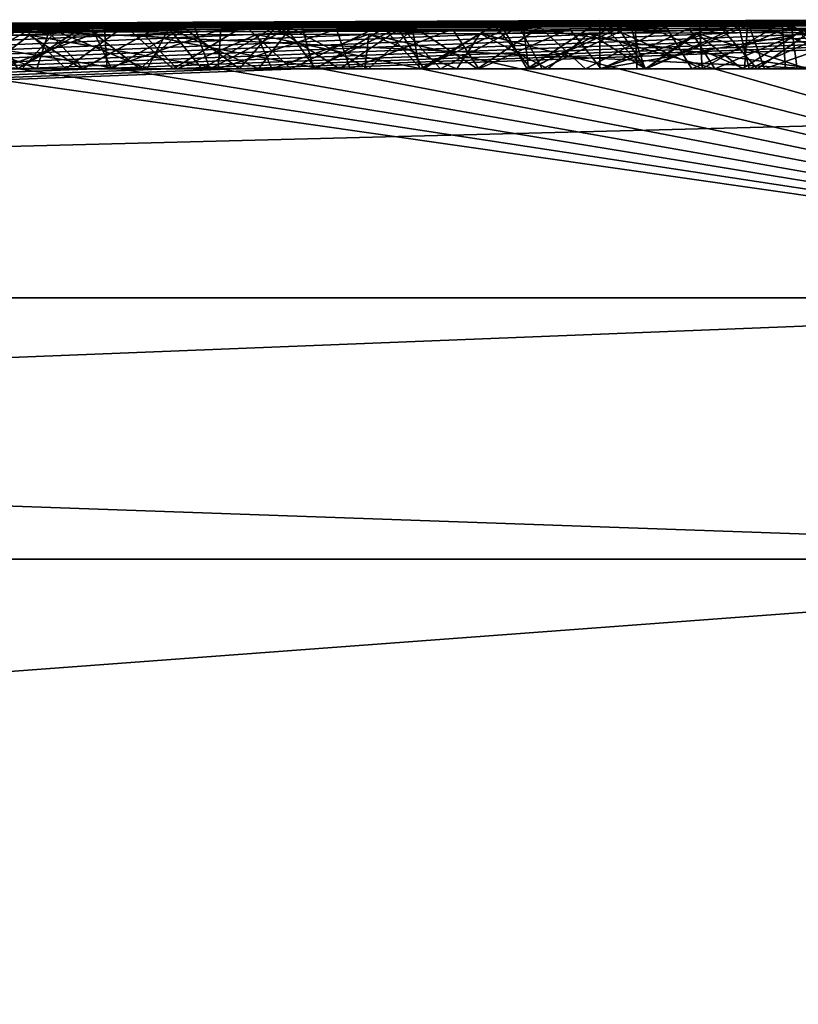
# Model space of a CAD drawing. Units: millimetres. Extents: x -324 to 284, y 0 to 209.
# Drawn here: x 240 to 242, y 67 to 69 of the extents above; entities that cross this region are included whole.
import ezdxf

# ---------------------------------------------------------------- set-up
doc = ezdxf.new("R2010")
doc.units = ezdxf.units.MM
doc.header["$LTSCALE"] = 65.185185
for name, color, linetype in [('137', 7, 'CONTINUOUS'), ('26', 7, 'CONTINUOUS'), ('28', 7, 'CONTINUOUS'), ('29', 7, 'CONTINUOUS'), ('31', 7, 'CONTINUOUS'), ('33', 7, 'CONTINUOUS'), ('34', 7, 'CONTINUOUS'), ('35', 7, 'CONTINUOUS'), ('4', 7, 'CONTINUOUS'), ('7', 7, 'CONTINUOUS')]:
    doc.layers.add(name, color=color, linetype=linetype)

msp = doc.modelspace()

# ---------------------------------------------------------------- linework, layer by layer
at = {"layer": '137', "color": 252, "linetype": 'Continuous', "true_color": 0x8c8c8c}
for points in [[(240.3208, 68.513, 4.6209), (240.386, 68.513, 3.9993), (239.2786, 68.513, 3.4048), (240.3208, 68.513, 4.6209)], [(240.4117, 68.513, -3.1286), (240.2204, 68.513, -3.0418), (240.2942, 68.513, -2.1348), (240.4117, 68.513, -3.1286)], [(240.2764, 68.513, 1.032), (240.4923, 68.513, 1.1222), (240.3785, 68.513, 0.4124), (240.2764, 68.513, 1.032)], [(240.4117, 68.513, -3.1286), (240.2942, 68.513, -2.1348), (240.4619, 68.513, -2.2954), (240.4117, 68.513, -3.1286)], [(240.3208, 68.513, 4.6209), (240.4898, 68.513, 4.6537), (240.386, 68.513, 3.9993), (240.3208, 68.513, 4.6209)], [(240.3784, 68.513, 3.191), (240.3458, 68.513, 3.5023), (240.5343, 68.513, 3.5786), (240.3784, 68.513, 3.191)], [(240.5921, 68.513, 3.236), (240.3784, 68.513, 3.191), (240.5343, 68.513, 3.5786), (240.5921, 68.513, 3.236)], [(240.4923, 68.513, 1.1222), (240.5416, 68.513, 0.5328), (240.3785, 68.513, 0.4124), (240.4923, 68.513, 1.1222)], [(240.4898, 68.513, 4.6537), (240.6568, 68.513, 4.6791), (240.386, 68.513, 3.9993), (240.4898, 68.513, 4.6537)], [(240.6568, 68.513, 4.6791), (240.8217, 68.513, 4.6979), (240.386, 68.513, 3.9993), (240.6568, 68.513, 4.6791)], [(240.8217, 68.513, 4.6979), (240.9843, 68.513, 4.7096), (240.386, 68.513, 3.9993), (240.8217, 68.513, 4.6979)], [(240.9843, 68.513, 4.7096), (241.1449, 68.513, 4.7146), (240.386, 68.513, 3.9993), (240.9843, 68.513, 4.7096)], [(241.1449, 68.513, 4.7146), (241.3041, 68.513, 4.7135), (240.386, 68.513, 3.9993), (241.1449, 68.513, 4.7146)], [(241.3041, 68.513, 4.7135), (241.4748, 68.513, 4.7053), (240.386, 68.513, 3.9993), (241.3041, 68.513, 4.7135)], [(241.4748, 68.513, 4.7053), (241.6436, 68.513, 4.6899), (240.386, 68.513, 3.9993), (241.4748, 68.513, 4.7053)], [(241.6436, 68.513, 4.6899), (241.771, 68.513, 4.2493), (240.386, 68.513, 3.9993), (241.6436, 68.513, 4.6899)], [(240.6043, 68.513, -3.1999), (240.4117, 68.513, -3.1286), (240.4619, 68.513, -2.2954), (240.6043, 68.513, -3.1999)], [(240.6043, 68.513, -3.1999), (240.4619, 68.513, -2.2954), (240.6496, 68.513, -2.4413), (240.6043, 68.513, -3.1999)], [(240.4923, 68.513, 1.1222), (240.6994, 68.513, 1.2046), (240.5416, 68.513, 0.5328), (240.4923, 68.513, 1.1222)], [(240.5921, 68.513, 3.236), (240.5343, 68.513, 3.5786), (240.7282, 68.513, 3.6413), (240.5921, 68.513, 3.236)], [(240.6994, 68.513, 1.2046), (240.7136, 68.513, 0.6401), (240.5416, 68.513, 0.5328), (240.6994, 68.513, 1.2046)], [(240.7653, 68.513, 3.2593), (240.5921, 68.513, 3.236), (240.7282, 68.513, 3.6413), (240.7653, 68.513, 3.2593)], [(240.7986, 68.513, -3.2555), (240.6043, 68.513, -3.1999), (240.6496, 68.513, -2.4413), (240.7986, 68.513, -3.2555)], [(240.7986, 68.513, -3.2555), (240.6496, 68.513, -2.4413), (240.8554, 68.513, -2.5667), (240.7986, 68.513, -3.2555)], [(240.6994, 68.513, 1.2046), (240.8981, 68.513, 1.2792), (240.7136, 68.513, 0.6401), (240.6994, 68.513, 1.2046)], [(240.8981, 68.513, 1.2792), (240.8944, 68.513, 0.7364), (240.7136, 68.513, 0.6401), (240.8981, 68.513, 1.2792)], [(240.7653, 68.513, 3.2593), (240.7282, 68.513, 3.6413), (240.9589, 68.513, 3.7003), (240.7653, 68.513, 3.2593)], [(240.9402, 68.513, 3.2715), (240.7653, 68.513, 3.2593), (240.9589, 68.513, 3.7003), (240.9402, 68.513, 3.2715)], [(240.991, 68.513, -3.2951), (240.7986, 68.513, -3.2555), (240.8554, 68.513, -2.5667), (240.991, 68.513, -3.2951)], [(240.991, 68.513, -3.2951), (240.8554, 68.513, -2.5667), (241.082, 68.513, -2.6763), (240.991, 68.513, -3.2951)], [(240.8981, 68.513, 1.2792), (241.0801, 68.513, 0.8262), (240.8944, 68.513, 0.7364), (240.8981, 68.513, 1.2792)], [(240.8981, 68.513, 1.2792), (241.0873, 68.513, 1.3481), (241.0801, 68.513, 0.8262), (240.8981, 68.513, 1.2792)], [(241.1164, 68.513, 3.2735), (240.9402, 68.513, 3.2715), (240.9589, 68.513, 3.7003), (241.1164, 68.513, 3.2735)], [(241.1164, 68.513, 3.2735), (240.9589, 68.513, 3.7003), (241.1832, 68.513, 3.741), (241.1164, 68.513, 3.2735)], [(241.1814, 68.513, -3.3183), (240.991, 68.513, -3.2951), (241.082, 68.513, -2.6763), (241.1814, 68.513, -3.3183)], [(241.0873, 68.513, 1.3481), (241.2678, 68.513, 1.4115), (241.0801, 68.513, 0.8262), (241.0873, 68.513, 1.3481)], [(241.2678, 68.513, 1.4115), (241.2704, 68.513, 0.9114), (241.0801, 68.513, 0.8262), (241.2678, 68.513, 1.4115)], [(241.1814, 68.513, -3.3183), (241.082, 68.513, -2.6763), (241.2751, 68.513, -2.7486), (241.1814, 68.513, -3.3183)], [(241.2941, 68.513, 3.2653), (241.1164, 68.513, 3.2735), (241.1832, 68.513, 3.741), (241.2941, 68.513, 3.2653)], [(241.3697, 68.513, -3.3277), (241.1814, 68.513, -3.3183), (241.2751, 68.513, -2.7486), (241.3697, 68.513, -3.3277)], [(241.2941, 68.513, 3.2653), (241.1832, 68.513, 3.741), (241.3969, 68.513, 3.767), (241.2941, 68.513, 3.2653)], [(241.2678, 68.513, 1.4115), (241.4743, 68.513, 1.4834), (241.2704, 68.513, 0.9114), (241.2678, 68.513, 1.4115)], [(241.4743, 68.513, 1.4834), (241.4596, 68.513, 0.9905), (241.2704, 68.513, 0.9114), (241.4743, 68.513, 1.4834)], [(241.3697, 68.513, -3.3277), (241.2751, 68.513, -2.7486), (241.475, 68.513, -2.8024), (241.3697, 68.513, -3.3277)], [(241.4738, 68.513, 3.2465), (241.2941, 68.513, 3.2653), (241.3969, 68.513, 3.767), (241.4738, 68.513, 3.2465)], [(241.5557, 68.513, -3.3235), (241.3697, 68.513, -3.3277), (241.475, 68.513, -2.8024), (241.5557, 68.513, -3.3235)], [(241.5736, 68.513, -2.117), (241.395, 68.513, -1.9186), (241.883, 68.513, 0.74), (241.5736, 68.513, -2.117)], [(241.395, 68.513, -1.9186), (241.395, 68.513, 0.5814), (241.883, 68.513, 0.74), (241.395, 68.513, -1.9186)], [(241.4738, 68.513, 3.2465), (241.3969, 68.513, 3.767), (241.5956, 68.513, 3.7798), (241.4738, 68.513, 3.2465)], [(241.4743, 68.513, 1.4834), (241.6477, 68.513, 1.0633), (241.4596, 68.513, 0.9905), (241.4743, 68.513, 1.4834)], [(241.6556, 68.513, 3.217), (241.4738, 68.513, 3.2465), (241.5956, 68.513, 3.7798), (241.6556, 68.513, 3.217)], [(241.4743, 68.513, 1.4834), (241.6699, 68.513, 1.5514), (241.6477, 68.513, 1.0633), (241.4743, 68.513, 1.4834)], [(241.5557, 68.513, -3.3235), (241.475, 68.513, -2.8024), (241.6824, 68.513, -2.8375), (241.5557, 68.513, -3.3235)], [(241.7397, 68.513, -3.3074), (241.5557, 68.513, -3.3235), (241.6824, 68.513, -2.8375), (241.7397, 68.513, -3.3074)], [(241.7191, 68.513, -2.1735), (241.5736, 68.513, -2.117), (241.883, 68.513, 0.74), (241.7191, 68.513, -2.1735)], [(241.6556, 68.513, 3.217), (241.5956, 68.513, 3.7798), (241.7813, 68.513, 3.7825), (241.6556, 68.513, 3.217)], [(241.6436, 68.513, 4.6899), (241.8111, 68.513, 4.6686), (241.771, 68.513, 4.2493), (241.6436, 68.513, 4.6899)], [(241.6699, 68.513, 1.5514), (241.8565, 68.513, 1.6177), (241.6477, 68.513, 1.0633), (241.6699, 68.513, 1.5514)], [(241.8565, 68.513, 1.6177), (241.87, 68.513, 1.1438), (241.6477, 68.513, 1.0633), (241.8565, 68.513, 1.6177)], [(241.8411, 68.513, 3.177), (241.6556, 68.513, 3.217), (241.7813, 68.513, 3.7825), (241.8411, 68.513, 3.177)], [(241.7397, 68.513, -3.3074), (241.6824, 68.513, -2.8375), (241.8992, 68.513, -2.8564), (241.7397, 68.513, -3.3074)], [(241.883, 68.513, -2.21), (241.7191, 68.513, -2.1735), (241.883, 68.513, 0.74), (241.883, 68.513, -2.21)], [(241.922, 68.513, -3.281), (241.7397, 68.513, -3.3074), (241.8992, 68.513, -2.8564), (241.922, 68.513, -3.281)]]:
    msp.add_3dface(points, dxfattribs=at)
at = {"layer": '26', "color": 7, "linetype": 'Continuous'}
for points in [[(240.1992, 68.5711, 4.5927), (240.3988, 68.5717, 4.6367), (240.3208, 68.513, 4.6209), (240.1992, 68.5711, 4.5927)], [(240.3208, 68.513, 4.6209), (240.3988, 68.5717, 4.6367), (240.4898, 68.513, 4.6537), (240.3208, 68.513, 4.6209)], [(240.3988, 68.5717, 4.6367), (240.5989, 68.5724, 4.6712), (240.4898, 68.513, 4.6537), (240.3988, 68.5717, 4.6367)], [(240.4898, 68.513, 4.6537), (240.5989, 68.5724, 4.6712), (240.6568, 68.513, 4.6791), (240.4898, 68.513, 4.6537)], [(240.5989, 68.5724, 4.6712), (240.7959, 68.5731, 4.6953), (240.6568, 68.513, 4.6791), (240.5989, 68.5724, 4.6712)], [(240.6568, 68.513, 4.6791), (240.7959, 68.5731, 4.6953), (240.8217, 68.513, 4.6979), (240.6568, 68.513, 4.6791)], [(240.7959, 68.5731, 4.6953), (240.9914, 68.5738, 4.7092), (240.8217, 68.513, 4.6979), (240.7959, 68.5731, 4.6953)], [(240.8217, 68.513, 4.6979), (240.9914, 68.5738, 4.7092), (240.9843, 68.513, 4.7096), (240.8217, 68.513, 4.6979)], [(240.9843, 68.513, 4.7096), (240.9914, 68.5738, 4.7092), (241.1449, 68.513, 4.7146), (240.9843, 68.513, 4.7096)], [(240.9914, 68.5738, 4.7092), (241.1855, 68.5745, 4.7137), (241.1449, 68.513, 4.7146), (240.9914, 68.5738, 4.7092)], [(241.1449, 68.513, 4.7146), (241.1855, 68.5745, 4.7137), (241.3041, 68.513, 4.7135), (241.1449, 68.513, 4.7146)], [(241.1855, 68.5745, 4.7137), (241.3763, 68.5752, 4.7095), (241.3041, 68.513, 4.7135), (241.1855, 68.5745, 4.7137)], [(241.3041, 68.513, 4.7135), (241.3763, 68.5752, 4.7095), (241.4748, 68.513, 4.7053), (241.3041, 68.513, 4.7135)], [(241.3763, 68.5752, 4.7095), (241.5624, 68.5759, 4.6978), (241.4748, 68.513, 4.7053), (241.3763, 68.5752, 4.7095)], [(241.4748, 68.513, 4.7053), (241.5624, 68.5759, 4.6978), (241.6436, 68.513, 4.6899), (241.4748, 68.513, 4.7053)], [(241.5624, 68.5759, 4.6978), (241.7432, 68.5765, 4.6789), (241.6436, 68.513, 4.6899), (241.5624, 68.5759, 4.6978)], [(241.6436, 68.513, 4.6899), (241.7432, 68.5765, 4.6789), (241.8111, 68.513, 4.6686), (241.6436, 68.513, 4.6899)]]:
    msp.add_3dface(points, dxfattribs=at)
at = {"layer": '28', "color": 7, "linetype": 'Continuous'}
for points in [[(240.386, 68.513, 3.9993), (239.7249, 68.5756, 3.7013), (239.2786, 68.513, 3.4048), (240.386, 68.513, 3.9993)], [(240.4426, 68.5773, 4.019), (239.7249, 68.5756, 3.7013), (240.386, 68.513, 3.9993), (240.4426, 68.5773, 4.019)], [(241.771, 68.513, 4.2493), (240.4426, 68.5773, 4.019), (240.386, 68.513, 3.9993), (241.771, 68.513, 4.2493)], [(241.3024, 68.5794, 4.2121), (240.4426, 68.5773, 4.019), (241.771, 68.513, 4.2493), (241.3024, 68.5794, 4.2121)], [(242.1971, 68.5813, 4.2473), (241.3024, 68.5794, 4.2121), (241.771, 68.513, 4.2493), (242.1971, 68.5813, 4.2473)]]:
    msp.add_3dface(points, dxfattribs=at)
at = {"layer": '29', "color": 7, "linetype": 'Continuous'}
for points in [[(240.2548, 68.5914, 1.0221), (240.4176, 68.5921, 1.0917), (240.2764, 68.513, 1.032), (240.2548, 68.5914, 1.0221)], [(240.2764, 68.513, 1.032), (240.4176, 68.5921, 1.0917), (240.4923, 68.513, 1.1222), (240.2764, 68.513, 1.032)], [(240.4176, 68.5921, 1.0917), (240.6353, 68.593, 1.1793), (240.4923, 68.513, 1.1222), (240.4176, 68.5921, 1.0917)], [(240.4923, 68.513, 1.1222), (240.6353, 68.593, 1.1793), (240.6994, 68.513, 1.2046), (240.4923, 68.513, 1.1222)], [(240.6353, 68.593, 1.1793), (240.8408, 68.5938, 1.258), (240.6994, 68.513, 1.2046), (240.6353, 68.593, 1.1793)], [(240.6994, 68.513, 1.2046), (240.8408, 68.5938, 1.258), (240.8981, 68.513, 1.2792), (240.6994, 68.513, 1.2046)], [(241.0486, 68.5855, 3.2739), (240.8277, 68.5846, 3.2647), (240.9402, 68.513, 3.2715), (241.0486, 68.5855, 3.2739)], [(240.8408, 68.5938, 1.258), (241.0353, 68.5944, 1.3293), (240.8981, 68.513, 1.2792), (240.8408, 68.5938, 1.258)], [(240.8981, 68.513, 1.2792), (241.0353, 68.5944, 1.3293), (241.0873, 68.513, 1.3481), (240.8981, 68.513, 1.2792)], [(241.1164, 68.513, 3.2735), (241.0486, 68.5855, 3.2739), (240.9402, 68.513, 3.2715), (241.1164, 68.513, 3.2735)], [(241.0353, 68.5944, 1.3293), (241.2191, 68.5949, 1.3946), (241.0873, 68.513, 1.3481), (241.0353, 68.5944, 1.3293)], [(241.2538, 68.5863, 3.268), (241.0486, 68.5855, 3.2739), (241.1164, 68.513, 3.2735), (241.2538, 68.5863, 3.268)], [(241.2899, 68.586, -3.3258), (241.0712, 68.5854, -3.3057), (241.1814, 68.513, -3.3183), (241.2899, 68.586, -3.3258)], [(241.0873, 68.513, 1.3481), (241.2191, 68.5949, 1.3946), (241.2678, 68.513, 1.4115), (241.0873, 68.513, 1.3481)], [(241.2941, 68.513, 3.2653), (241.2538, 68.5863, 3.268), (241.1164, 68.513, 3.2735), (241.2941, 68.513, 3.2653)], [(241.3697, 68.513, -3.3277), (241.2899, 68.586, -3.3258), (241.1814, 68.513, -3.3183), (241.3697, 68.513, -3.3277)], [(241.2191, 68.5949, 1.3946), (241.393, 68.5953, 1.4551), (241.2678, 68.513, 1.4115), (241.2191, 68.5949, 1.3946)], [(241.4481, 68.587, 3.2499), (241.2538, 68.5863, 3.268), (241.2941, 68.513, 3.2653), (241.4481, 68.587, 3.2499)], [(241.2678, 68.513, 1.4115), (241.393, 68.5953, 1.4551), (241.4743, 68.513, 1.4834), (241.2678, 68.513, 1.4115)], [(241.5107, 68.5867, -3.326), (241.2899, 68.586, -3.3258), (241.3697, 68.513, -3.3277), (241.5107, 68.5867, -3.326)], [(241.4738, 68.513, 3.2465), (241.4481, 68.587, 3.2499), (241.2941, 68.513, 3.2653), (241.4738, 68.513, 3.2465)], [(241.5557, 68.513, -3.3235), (241.5107, 68.5867, -3.326), (241.3697, 68.513, -3.3277), (241.5557, 68.513, -3.3235)], [(241.393, 68.5953, 1.4551), (241.5971, 68.5957, 1.5259), (241.4743, 68.513, 1.4834), (241.393, 68.5953, 1.4551)], [(241.6374, 68.5878, 3.2203), (241.4481, 68.587, 3.2499), (241.4738, 68.513, 3.2465), (241.6374, 68.5878, 3.2203)], [(241.6556, 68.513, 3.217), (241.6374, 68.5878, 3.2203), (241.4738, 68.513, 3.2465), (241.6556, 68.513, 3.217)], [(241.4743, 68.513, 1.4834), (241.5971, 68.5957, 1.5259), (241.6699, 68.513, 1.5514), (241.4743, 68.513, 1.4834)], [(241.7293, 68.5874, -3.3083), (241.5107, 68.5867, -3.326), (241.5557, 68.513, -3.3235), (241.7293, 68.5874, -3.3083)], [(241.7397, 68.513, -3.3074), (241.7293, 68.5874, -3.3083), (241.5557, 68.513, -3.3235), (241.7397, 68.513, -3.3074)], [(241.5971, 68.5957, 1.5259), (241.788, 68.596, 1.5935), (241.6699, 68.513, 1.5514), (241.5971, 68.5957, 1.5259)], [(241.8268, 68.5885, 3.1798), (241.6374, 68.5878, 3.2203), (241.6556, 68.513, 3.217), (241.8268, 68.5885, 3.1798)], [(241.8411, 68.513, 3.177), (241.8268, 68.5885, 3.1798), (241.6556, 68.513, 3.217), (241.8411, 68.513, 3.177)], [(241.6699, 68.513, 1.5514), (241.788, 68.596, 1.5935), (241.8565, 68.513, 1.6177), (241.6699, 68.513, 1.5514)], [(241.9411, 68.5881, -3.2774), (241.7293, 68.5874, -3.3083), (241.922, 68.513, -3.281), (241.9411, 68.5881, -3.2774)], [(241.922, 68.513, -3.281), (241.7293, 68.5874, -3.3083), (241.7397, 68.513, -3.3074), (241.922, 68.513, -3.281)], [(240.4117, 68.513, -3.1286), (240.2324, 68.5831, -3.0483), (240.2204, 68.513, -3.0418), (240.4117, 68.513, -3.1286)], [(240.434, 68.5836, -3.1383), (240.2324, 68.5831, -3.0483), (240.4117, 68.513, -3.1286), (240.434, 68.5836, -3.1383)], [(240.5007, 68.5834, 3.219), (240.323, 68.5828, 3.1759), (240.3784, 68.513, 3.191), (240.5007, 68.5834, 3.219)], [(240.5921, 68.513, 3.236), (240.5007, 68.5834, 3.219), (240.3784, 68.513, 3.191), (240.5921, 68.513, 3.236)], [(240.6043, 68.513, -3.1999), (240.434, 68.5836, -3.1383), (240.4117, 68.513, -3.1286), (240.6043, 68.513, -3.1999)], [(240.642, 68.5841, -3.2116), (240.434, 68.5836, -3.1383), (240.6043, 68.513, -3.1999), (240.642, 68.5841, -3.2116)], [(240.6686, 68.584, 3.2479), (240.5007, 68.5834, 3.219), (240.5921, 68.513, 3.236), (240.6686, 68.584, 3.2479)], [(240.7653, 68.513, 3.2593), (240.6686, 68.584, 3.2479), (240.5921, 68.513, 3.236), (240.7653, 68.513, 3.2593)], [(240.7986, 68.513, -3.2555), (240.642, 68.5841, -3.2116), (240.6043, 68.513, -3.1999), (240.7986, 68.513, -3.2555)], [(240.8548, 68.5847, -3.2675), (240.642, 68.5841, -3.2116), (240.7986, 68.513, -3.2555), (240.8548, 68.5847, -3.2675)], [(240.8277, 68.5846, 3.2647), (240.6686, 68.584, 3.2479), (240.7653, 68.513, 3.2593), (240.8277, 68.5846, 3.2647)], [(240.9402, 68.513, 3.2715), (240.8277, 68.5846, 3.2647), (240.7653, 68.513, 3.2593), (240.9402, 68.513, 3.2715)], [(240.991, 68.513, -3.2951), (240.8548, 68.5847, -3.2675), (240.7986, 68.513, -3.2555), (240.991, 68.513, -3.2951)], [(241.0712, 68.5854, -3.3057), (240.8548, 68.5847, -3.2675), (240.991, 68.513, -3.2951), (241.0712, 68.5854, -3.3057)], [(241.1814, 68.513, -3.3183), (241.0712, 68.5854, -3.3057), (240.991, 68.513, -3.2951), (241.1814, 68.513, -3.3183)]]:
    msp.add_3dface(points, dxfattribs=at)
at = {"layer": '31', "color": 7, "linetype": 'Continuous'}
for points in [[(240.2312, 68.5881, -2.0662), (240.3845, 68.5882, -2.2259), (240.2942, 68.513, -2.1348), (240.2312, 68.5881, -2.0662)], [(240.2942, 68.513, -2.1348), (240.3845, 68.5882, -2.2259), (240.4619, 68.513, -2.2954), (240.2942, 68.513, -2.1348)], [(240.5034, 68.5935, 0.5066), (240.3349, 68.5928, 0.3747), (240.3785, 68.513, 0.4124), (240.5034, 68.5935, 0.5066)], [(240.5416, 68.513, 0.5328), (240.5034, 68.5935, 0.5066), (240.3785, 68.513, 0.4124), (240.5416, 68.513, 0.5328)], [(240.3845, 68.5882, -2.2259), (240.5654, 68.5884, -2.3795), (240.4619, 68.513, -2.2954), (240.3845, 68.5882, -2.2259)], [(240.4619, 68.513, -2.2954), (240.5654, 68.5884, -2.3795), (240.6496, 68.513, -2.4413), (240.4619, 68.513, -2.2954)], [(240.6841, 68.5943, 0.6222), (240.5034, 68.5935, 0.5066), (240.5416, 68.513, 0.5328), (240.6841, 68.5943, 0.6222)], [(240.7136, 68.513, 0.6401), (240.6841, 68.5943, 0.6222), (240.5416, 68.513, 0.5328), (240.7136, 68.513, 0.6401)], [(240.5654, 68.5884, -2.3795), (240.775, 68.5887, -2.5214), (240.6496, 68.513, -2.4413), (240.5654, 68.5884, -2.3795)], [(240.6496, 68.513, -2.4413), (240.775, 68.5887, -2.5214), (240.8554, 68.513, -2.5667), (240.6496, 68.513, -2.4413)], [(240.8725, 68.595, 0.7252), (240.6841, 68.5943, 0.6222), (240.7136, 68.513, 0.6401), (240.8725, 68.595, 0.7252)], [(240.8944, 68.513, 0.7364), (240.8725, 68.595, 0.7252), (240.7136, 68.513, 0.6401), (240.8944, 68.513, 0.7364)], [(240.775, 68.5887, -2.5214), (241.0129, 68.5891, -2.6465), (240.8554, 68.513, -2.5667), (240.775, 68.5887, -2.5214)], [(240.8554, 68.513, -2.5667), (241.0129, 68.5891, -2.6465), (241.082, 68.513, -2.6763), (240.8554, 68.513, -2.5667)], [(241.0653, 68.5956, 0.8192), (240.8725, 68.595, 0.7252), (240.8944, 68.513, 0.7364), (241.0653, 68.5956, 0.8192)], [(241.0801, 68.513, 0.8262), (241.0653, 68.5956, 0.8192), (240.8944, 68.513, 0.7364), (241.0801, 68.513, 0.8262)], [(241.0129, 68.5891, -2.6465), (241.2107, 68.5894, -2.7261), (241.082, 68.513, -2.6763), (241.0129, 68.5891, -2.6465)], [(241.2604, 68.5962, 0.9071), (241.0653, 68.5956, 0.8192), (241.0801, 68.513, 0.8262), (241.2604, 68.5962, 0.9071)], [(241.2704, 68.513, 0.9114), (241.2604, 68.5962, 0.9071), (241.0801, 68.513, 0.8262), (241.2704, 68.513, 0.9114)], [(241.082, 68.513, -2.6763), (241.2107, 68.5894, -2.7261), (241.2751, 68.513, -2.7486), (241.082, 68.513, -2.6763)], [(241.2107, 68.5894, -2.7261), (241.4232, 68.5897, -2.7902), (241.2751, 68.513, -2.7486), (241.2107, 68.5894, -2.7261)], [(241.4568, 68.5966, 0.9892), (241.2604, 68.5962, 0.9071), (241.2704, 68.513, 0.9114), (241.4568, 68.5966, 0.9892)], [(241.4596, 68.513, 0.9905), (241.4568, 68.5966, 0.9892), (241.2704, 68.513, 0.9114), (241.4596, 68.513, 0.9905)], [(241.2751, 68.513, -2.7486), (241.4232, 68.5897, -2.7902), (241.475, 68.513, -2.8024), (241.2751, 68.513, -2.7486)], [(241.4232, 68.5897, -2.7902), (241.6551, 68.5902, -2.8356), (241.475, 68.513, -2.8024), (241.4232, 68.5897, -2.7902)], [(241.6536, 68.5971, 1.0658), (241.4568, 68.5966, 0.9892), (241.6477, 68.513, 1.0633), (241.6536, 68.5971, 1.0658)], [(241.6477, 68.513, 1.0633), (241.4568, 68.5966, 0.9892), (241.4596, 68.513, 0.9905), (241.6477, 68.513, 1.0633)], [(241.475, 68.513, -2.8024), (241.6551, 68.5902, -2.8356), (241.6824, 68.513, -2.8375), (241.475, 68.513, -2.8024)], [(241.87, 68.513, 1.1438), (241.6536, 68.5971, 1.0658), (241.6477, 68.513, 1.0633), (241.87, 68.513, 1.1438)], [(241.8503, 68.5974, 1.1369), (241.6536, 68.5971, 1.0658), (241.87, 68.513, 1.1438), (241.8503, 68.5974, 1.1369)], [(241.6551, 68.5902, -2.8356), (241.9044, 68.5906, -2.8579), (241.6824, 68.513, -2.8375), (241.6551, 68.5902, -2.8356)], [(241.6824, 68.513, -2.8375), (241.9044, 68.5906, -2.8579), (241.8992, 68.513, -2.8564), (241.6824, 68.513, -2.8375)], [(240.3229, 68.5806, 3.493), (240.5297, 68.5811, 3.5768), (240.3458, 68.513, 3.5023), (240.3229, 68.5806, 3.493)], [(240.3458, 68.513, 3.5023), (240.5297, 68.5811, 3.5768), (240.5343, 68.513, 3.5786), (240.3458, 68.513, 3.5023)], [(240.5297, 68.5811, 3.5768), (240.7329, 68.5816, 3.6433), (240.5343, 68.513, 3.5786), (240.5297, 68.5811, 3.5768)], [(240.5343, 68.513, 3.5786), (240.7329, 68.5816, 3.6433), (240.7282, 68.513, 3.6413), (240.5343, 68.513, 3.5786)], [(240.7329, 68.5816, 3.6433), (240.9346, 68.5821, 3.6948), (240.7282, 68.513, 3.6413), (240.7329, 68.5816, 3.6433)], [(240.7282, 68.513, 3.6413), (240.9346, 68.5821, 3.6948), (240.9589, 68.513, 3.7003), (240.7282, 68.513, 3.6413)], [(240.9346, 68.5821, 3.6948), (241.1372, 68.5826, 3.734), (240.9589, 68.513, 3.7003), (240.9346, 68.5821, 3.6948)], [(240.9589, 68.513, 3.7003), (241.1372, 68.5826, 3.734), (241.1832, 68.513, 3.741), (240.9589, 68.513, 3.7003)], [(241.1372, 68.5826, 3.734), (241.3419, 68.5831, 3.7614), (241.1832, 68.513, 3.741), (241.1372, 68.5826, 3.734)], [(241.1832, 68.513, 3.741), (241.3419, 68.5831, 3.7614), (241.3969, 68.513, 3.767), (241.1832, 68.513, 3.741)], [(241.3419, 68.5831, 3.7614), (241.551, 68.5836, 3.7779), (241.3969, 68.513, 3.767), (241.3419, 68.5831, 3.7614)], [(241.3969, 68.513, 3.767), (241.551, 68.5836, 3.7779), (241.5956, 68.513, 3.7798), (241.3969, 68.513, 3.767)], [(241.551, 68.5836, 3.7779), (241.7624, 68.5842, 3.7825), (241.5956, 68.513, 3.7798), (241.551, 68.5836, 3.7779)], [(241.5956, 68.513, 3.7798), (241.7624, 68.5842, 3.7825), (241.7813, 68.513, 3.7825), (241.5956, 68.513, 3.7798)]]:
    msp.add_3dface(points, dxfattribs=at)
at = {"layer": '33', "color": 7, "linetype": 'Continuous'}
for points in [[(241.5686, 68.5935, -2.1147), (241.395, 68.5937, -1.9186), (241.5736, 68.513, -2.117), (241.5686, 68.5935, -2.1147)], [(241.5736, 68.513, -2.117), (241.395, 68.5937, -1.9186), (241.395, 68.513, -1.9186), (241.5736, 68.513, -2.117)], [(241.713, 68.5936, -2.1716), (241.5686, 68.5935, -2.1147), (241.5736, 68.513, -2.117), (241.713, 68.5936, -2.1716)], [(241.7191, 68.513, -2.1735), (241.713, 68.5936, -2.1716), (241.5736, 68.513, -2.117), (241.7191, 68.513, -2.1735)], [(241.883, 68.5939, -2.21), (241.713, 68.5936, -2.1716), (241.883, 68.513, -2.21), (241.883, 68.5939, -2.21)], [(241.883, 68.513, -2.21), (241.713, 68.5936, -2.1716), (241.7191, 68.513, -2.1735), (241.883, 68.513, -2.21)]]:
    msp.add_3dface(points, dxfattribs=at)
at = {"layer": '34', "color": 7, "linetype": 'Continuous'}
for points in [[(241.395, 68.5971, -0.5963), (241.395, 68.5974, -0.0068), (241.395, 68.513, -1.9186), (241.395, 68.5971, -0.5963)], [(241.395, 68.5974, -0.0068), (241.395, 68.5971, 0.5814), (241.395, 68.513, -1.9186), (241.395, 68.5974, -0.0068)], [(241.395, 68.5937, -1.9186), (241.395, 68.5971, -0.5963), (241.395, 68.513, -1.9186), (241.395, 68.5937, -1.9186)], [(241.395, 68.513, -1.9186), (241.395, 68.5971, 0.5814), (241.395, 68.513, 0.5814), (241.395, 68.513, -1.9186)]]:
    msp.add_3dface(points, dxfattribs=at)
at = {"layer": '35', "color": 7, "linetype": 'Continuous'}
for points in [[(241.6494, 68.5977, 0.6641), (241.883, 68.5982, 0.74), (241.395, 68.513, 0.5814), (241.6494, 68.5977, 0.6641)], [(241.395, 68.513, 0.5814), (241.883, 68.5982, 0.74), (241.883, 68.513, 0.74), (241.395, 68.513, 0.5814)], [(241.395, 68.5971, 0.5814), (241.6494, 68.5977, 0.6641), (241.395, 68.513, 0.5814), (241.395, 68.5971, 0.5814)]]:
    msp.add_3dface(points, dxfattribs=at)
at = {"layer": '4', "color": 7, "linetype": 'Continuous'}
for points in [[(243, 68.4446, -12.4648), (230.0308, 68.113, -17.8506), (243, 68.5918, -2.8604), (243, 68.4446, -12.4648)], [(243, 68.5918, -2.8604), (230.0308, 68.113, -17.8506), (242.8554, 68.5913, -2.9519), (243, 68.5918, -2.8604)], [(242.8554, 68.5913, -2.9519), (230.0308, 68.113, -17.8506), (242.698, 68.5907, -3.0364), (242.8554, 68.5913, -2.9519)], [(242.698, 68.5907, -3.0364), (230.0308, 68.113, -17.8506), (242.5278, 68.5901, -3.1125), (242.698, 68.5907, -3.0364)], [(242.5278, 68.5901, -3.1125), (230.0308, 68.113, -17.8506), (242.3437, 68.5895, -3.1792), (242.5278, 68.5901, -3.1125)], [(242.3437, 68.5895, -3.1792), (230.0308, 68.113, -17.8506), (242.1466, 68.5888, -3.2346), (242.3437, 68.5895, -3.1792)], [(242.1466, 68.5888, -3.2346), (230.0308, 68.113, -17.8506), (241.9411, 68.5881, -3.2774), (242.1466, 68.5888, -3.2346)], [(241.9411, 68.5881, -3.2774), (230.0308, 68.113, -17.8506), (241.7293, 68.5874, -3.3083), (241.9411, 68.5881, -3.2774)], [(241.7293, 68.5874, -3.3083), (230.0308, 68.113, -17.8506), (241.5107, 68.5867, -3.326), (241.7293, 68.5874, -3.3083)], [(241.5107, 68.5867, -3.326), (230.0308, 68.113, -17.8506), (241.2899, 68.586, -3.3258), (241.5107, 68.5867, -3.326)], [(241.2899, 68.586, -3.3258), (230.0308, 68.113, -17.8506), (241.0712, 68.5854, -3.3057), (241.2899, 68.586, -3.3258)], [(240.6353, 68.593, 1.1793), (240.4176, 68.5921, 1.0917), (238.2112, 68.5727, 2.0992), (240.6353, 68.593, 1.1793)], [(238.7467, 68.5735, 2.907), (240.6353, 68.593, 1.1793), (238.2112, 68.5727, 2.0992), (238.7467, 68.5735, 2.907)], [(240.4176, 68.5921, 1.0917), (240.2548, 68.5914, 1.0221), (238.2112, 68.5727, 2.0992), (240.4176, 68.5921, 1.0917)], [(241.2191, 68.5949, 1.3946), (241.0353, 68.5944, 1.3293), (238.7467, 68.5735, 2.907), (241.2191, 68.5949, 1.3946)], [(239.6437, 68.58, 2.955), (241.2191, 68.5949, 1.3946), (238.7467, 68.5735, 2.907), (239.6437, 68.58, 2.955)], [(241.0353, 68.5944, 1.3293), (240.8408, 68.5938, 1.258), (238.7467, 68.5735, 2.907), (241.0353, 68.5944, 1.3293)], [(240.8408, 68.5938, 1.258), (240.6353, 68.593, 1.1793), (238.7467, 68.5735, 2.907), (240.8408, 68.5938, 1.258)], [(239.6989, 68.5806, 2.9219), (241.2191, 68.5949, 1.3946), (239.6437, 68.58, 2.955), (239.6989, 68.5806, 2.9219)], [(241.393, 68.5953, 1.4551), (241.2191, 68.5949, 1.3946), (239.6989, 68.5806, 2.9219), (241.393, 68.5953, 1.4551)], [(239.774, 68.581, 2.9405), (241.393, 68.5953, 1.4551), (239.6989, 68.5806, 2.9219), (239.774, 68.581, 2.9405)], [(239.7541, 68.5889, -0.7878), (239.7816, 68.5893, -0.5517), (241.395, 68.5971, -0.5963), (239.7541, 68.5889, -0.7878)], [(239.7585, 68.5885, -0.9806), (239.7541, 68.5889, -0.7878), (241.395, 68.5971, -0.5963), (239.7585, 68.5885, -0.9806)], [(239.786, 68.5883, -1.1718), (239.7585, 68.5885, -0.9806), (241.395, 68.5971, -0.5963), (239.786, 68.5883, -1.1718)], [(239.9574, 68.5815, 3.0376), (241.393, 68.5953, 1.4551), (239.774, 68.581, 2.9405), (239.9574, 68.5815, 3.0376)], [(239.7816, 68.5893, -0.5517), (239.8444, 68.5899, -0.3319), (241.395, 68.5971, -0.5963), (239.7816, 68.5893, -0.5517)], [(239.8347, 68.5881, -1.3622), (239.786, 68.5883, -1.1718), (241.395, 68.5971, -0.5963), (239.8347, 68.5881, -1.3622)], [(241.395, 68.5937, -1.9186), (239.8347, 68.5881, -1.3622), (241.395, 68.5971, -0.5963), (241.395, 68.5937, -1.9186)], [(239.9062, 68.588, -1.5527), (239.8347, 68.5881, -1.3622), (241.395, 68.5937, -1.9186), (239.9062, 68.588, -1.5527)], [(239.8444, 68.5899, -0.3319), (239.9351, 68.5906, -0.1297), (241.395, 68.5971, -0.5963), (239.8444, 68.5899, -0.3319)], [(240.0018, 68.588, -1.7433), (239.9062, 68.588, -1.5527), (241.395, 68.5937, -1.9186), (240.0018, 68.588, -1.7433)], [(239.9351, 68.5906, -0.1297), (240.0485, 68.5913, 0.0552), (241.395, 68.5974, -0.0068), (239.9351, 68.5906, -0.1297)], [(241.395, 68.5971, -0.5963), (239.9351, 68.5906, -0.1297), (241.395, 68.5974, -0.0068), (241.395, 68.5971, -0.5963)], [(241.5971, 68.5957, 1.5259), (241.393, 68.5953, 1.4551), (239.9574, 68.5815, 3.0376), (241.5971, 68.5957, 1.5259)], [(240.1405, 68.5821, 3.116), (241.5971, 68.5957, 1.5259), (239.9574, 68.5815, 3.0376), (240.1405, 68.5821, 3.116)], [(240.1051, 68.588, -1.9047), (240.0018, 68.588, -1.7433), (241.395, 68.5937, -1.9186), (240.1051, 68.588, -1.9047)], [(240.0485, 68.5913, 0.0552), (240.1823, 68.592, 0.2234), (241.395, 68.5974, -0.0068), (240.0485, 68.5913, 0.0552)], [(240.2312, 68.5881, -2.0662), (240.1051, 68.588, -1.9047), (241.395, 68.5937, -1.9186), (240.2312, 68.5881, -2.0662)], [(240.323, 68.5828, 3.1759), (241.5971, 68.5957, 1.5259), (240.1405, 68.5821, 3.116), (240.323, 68.5828, 3.1759)], [(240.1823, 68.592, 0.2234), (240.3349, 68.5928, 0.3747), (241.395, 68.5974, -0.0068), (240.1823, 68.592, 0.2234)], [(240.3845, 68.5882, -2.2259), (240.2312, 68.5881, -2.0662), (241.395, 68.5937, -1.9186), (240.3845, 68.5882, -2.2259)], [(240.5007, 68.5834, 3.219), (241.5971, 68.5957, 1.5259), (240.323, 68.5828, 3.1759), (240.5007, 68.5834, 3.219)], [(240.3349, 68.5928, 0.3747), (240.5034, 68.5935, 0.5066), (241.395, 68.5974, -0.0068), (240.3349, 68.5928, 0.3747)], [(240.5654, 68.5884, -2.3795), (240.3845, 68.5882, -2.2259), (241.395, 68.5937, -1.9186), (240.5654, 68.5884, -2.3795)], [(241.788, 68.596, 1.5935), (241.5971, 68.5957, 1.5259), (240.5007, 68.5834, 3.219), (241.788, 68.596, 1.5935)], [(240.6686, 68.584, 3.2479), (241.788, 68.596, 1.5935), (240.5007, 68.5834, 3.219), (240.6686, 68.584, 3.2479)], [(240.5034, 68.5935, 0.5066), (240.6841, 68.5943, 0.6222), (241.395, 68.5974, -0.0068), (240.5034, 68.5935, 0.5066)], [(240.775, 68.5887, -2.5214), (240.5654, 68.5884, -2.3795), (241.395, 68.5937, -1.9186), (240.775, 68.5887, -2.5214)], [(240.8277, 68.5846, 3.2647), (241.788, 68.596, 1.5935), (240.6686, 68.584, 3.2479), (240.8277, 68.5846, 3.2647)], [(240.6841, 68.5943, 0.6222), (240.8725, 68.595, 0.7252), (241.395, 68.5974, -0.0068), (240.6841, 68.5943, 0.6222)], [(241.0129, 68.5891, -2.6465), (240.775, 68.5887, -2.5214), (241.395, 68.5937, -1.9186), (241.0129, 68.5891, -2.6465)], [(241.9664, 68.5962, 1.659), (241.788, 68.596, 1.5935), (240.8277, 68.5846, 3.2647), (241.9664, 68.5962, 1.659)], [(241.0486, 68.5855, 3.2739), (241.9664, 68.5962, 1.659), (240.8277, 68.5846, 3.2647), (241.0486, 68.5855, 3.2739)], [(241.395, 68.5974, -0.0068), (240.8725, 68.595, 0.7252), (241.395, 68.5971, 0.5814), (241.395, 68.5974, -0.0068)], [(240.8725, 68.595, 0.7252), (241.0653, 68.5956, 0.8192), (241.395, 68.5971, 0.5814), (240.8725, 68.595, 0.7252)], [(241.0129, 68.5891, -2.6465), (241.395, 68.5937, -1.9186), (241.5686, 68.5935, -2.1147), (241.0129, 68.5891, -2.6465)], [(241.2107, 68.5894, -2.7261), (241.0129, 68.5891, -2.6465), (241.5686, 68.5935, -2.1147), (241.2107, 68.5894, -2.7261)], [(241.2538, 68.5863, 3.268), (241.9664, 68.5962, 1.659), (241.0486, 68.5855, 3.2739), (241.2538, 68.5863, 3.268)], [(241.0653, 68.5956, 0.8192), (241.2604, 68.5962, 0.9071), (241.6494, 68.5977, 0.6641), (241.0653, 68.5956, 0.8192)], [(241.395, 68.5971, 0.5814), (241.0653, 68.5956, 0.8192), (241.6494, 68.5977, 0.6641), (241.395, 68.5971, 0.5814)], [(241.4232, 68.5897, -2.7902), (241.2107, 68.5894, -2.7261), (241.713, 68.5936, -2.1716), (241.4232, 68.5897, -2.7902)], [(241.713, 68.5936, -2.1716), (241.2107, 68.5894, -2.7261), (241.5686, 68.5935, -2.1147), (241.713, 68.5936, -2.1716)], [(242.13, 68.5963, 1.7245), (241.9664, 68.5962, 1.659), (241.2538, 68.5863, 3.268), (242.13, 68.5963, 1.7245)], [(241.4481, 68.587, 3.2499), (242.13, 68.5963, 1.7245), (241.2538, 68.5863, 3.268), (241.4481, 68.587, 3.2499)], [(241.2604, 68.5962, 0.9071), (241.4568, 68.5966, 0.9892), (241.6494, 68.5977, 0.6641), (241.2604, 68.5962, 0.9071)], [(241.6551, 68.5902, -2.8356), (241.4232, 68.5897, -2.7902), (241.883, 68.5939, -2.21), (241.6551, 68.5902, -2.8356)], [(241.883, 68.5939, -2.21), (241.4232, 68.5897, -2.7902), (241.713, 68.5936, -2.1716), (241.883, 68.5939, -2.21)], [(241.6374, 68.5878, 3.2203), (242.13, 68.5963, 1.7245), (241.4481, 68.587, 3.2499), (241.6374, 68.5878, 3.2203)], [(241.4568, 68.5966, 0.9892), (241.6536, 68.5971, 1.0658), (241.883, 68.5982, 0.74), (241.4568, 68.5966, 0.9892)], [(241.6494, 68.5977, 0.6641), (241.4568, 68.5966, 0.9892), (241.883, 68.5982, 0.74), (241.6494, 68.5977, 0.6641)], [(242.3208, 68.5962, 1.8181), (242.13, 68.5963, 1.7245), (241.6374, 68.5878, 3.2203), (242.3208, 68.5962, 1.8181)], [(241.8268, 68.5885, 3.1798), (242.3208, 68.5962, 1.8181), (241.6374, 68.5878, 3.2203), (241.8268, 68.5885, 3.1798)], [(241.6536, 68.5971, 1.0658), (241.8503, 68.5974, 1.1369), (241.883, 68.5982, 0.74), (241.6536, 68.5971, 1.0658)], [(241.6551, 68.5902, -2.8356), (242.6366, 68.5989, -0.9775), (241.9044, 68.5906, -2.8579), (241.6551, 68.5902, -2.8356)], [(242.6366, 68.5989, -0.9775), (241.6551, 68.5902, -2.8356), (241.883, 68.5939, -2.21), (242.6366, 68.5989, -0.9775)], [(230.0308, 68.113, -17.8506), (222.0153, 68.113, -6.8183), (240.642, 68.5841, -3.2116), (230.0308, 68.113, -17.8506)], [(240.642, 68.5841, -3.2116), (222.0153, 68.113, -6.8183), (240.434, 68.5836, -3.1383), (240.642, 68.5841, -3.2116)], [(240.434, 68.5836, -3.1383), (222.0153, 68.113, -6.8183), (240.2324, 68.5831, -3.0483), (240.434, 68.5836, -3.1383)], [(241.0712, 68.5854, -3.3057), (230.0308, 68.113, -17.8506), (240.8548, 68.5847, -3.2675), (241.0712, 68.5854, -3.3057)], [(240.8548, 68.5847, -3.2675), (230.0308, 68.113, -17.8506), (240.642, 68.5841, -3.2116), (240.8548, 68.5847, -3.2675)], [(243, 68.113, 22.0646), (239.8181, 68.5698, 4.4824), (230.0308, 68.113, 17.8506), (243, 68.113, 22.0646)], [(240.4426, 68.5773, 4.019), (240.1124, 68.5802, 3.3871), (239.7249, 68.5756, 3.7013), (240.4426, 68.5773, 4.019)], [(240.0045, 68.5704, 4.5406), (239.8181, 68.5698, 4.4824), (243, 68.113, 22.0646), (240.0045, 68.5704, 4.5406)], [(240.1992, 68.5711, 4.5927), (240.0045, 68.5704, 4.5406), (243, 68.113, 22.0646), (240.1992, 68.5711, 4.5927)], [(240.3229, 68.5806, 3.493), (240.1124, 68.5802, 3.3871), (240.4426, 68.5773, 4.019), (240.3229, 68.5806, 3.493)], [(240.3988, 68.5717, 4.6367), (240.1992, 68.5711, 4.5927), (243, 68.113, 22.0646), (240.3988, 68.5717, 4.6367)], [(240.5297, 68.5811, 3.5768), (240.3229, 68.5806, 3.493), (240.4426, 68.5773, 4.019), (240.5297, 68.5811, 3.5768)], [(240.5989, 68.5724, 4.6712), (240.3988, 68.5717, 4.6367), (243, 68.113, 22.0646), (240.5989, 68.5724, 4.6712)], [(240.7329, 68.5816, 3.6433), (240.5297, 68.5811, 3.5768), (240.4426, 68.5773, 4.019), (240.7329, 68.5816, 3.6433)], [(241.3024, 68.5794, 4.2121), (240.7329, 68.5816, 3.6433), (240.4426, 68.5773, 4.019), (241.3024, 68.5794, 4.2121)], [(240.7959, 68.5731, 4.6953), (240.5989, 68.5724, 4.6712), (243, 68.113, 22.0646), (240.7959, 68.5731, 4.6953)], [(240.9346, 68.5821, 3.6948), (240.7329, 68.5816, 3.6433), (241.3024, 68.5794, 4.2121), (240.9346, 68.5821, 3.6948)], [(240.9914, 68.5738, 4.7092), (240.7959, 68.5731, 4.6953), (243, 68.113, 22.0646), (240.9914, 68.5738, 4.7092)], [(241.1372, 68.5826, 3.734), (240.9346, 68.5821, 3.6948), (241.3024, 68.5794, 4.2121), (241.1372, 68.5826, 3.734)], [(241.1855, 68.5745, 4.7137), (240.9914, 68.5738, 4.7092), (243, 68.113, 22.0646), (241.1855, 68.5745, 4.7137)], [(241.3419, 68.5831, 3.7614), (241.1372, 68.5826, 3.734), (241.3024, 68.5794, 4.2121), (241.3419, 68.5831, 3.7614)], [(241.3763, 68.5752, 4.7095), (241.1855, 68.5745, 4.7137), (243, 68.113, 22.0646), (241.3763, 68.5752, 4.7095)], [(241.551, 68.5836, 3.7779), (241.3419, 68.5831, 3.7614), (241.3024, 68.5794, 4.2121), (241.551, 68.5836, 3.7779)], [(242.1971, 68.5813, 4.2473), (241.551, 68.5836, 3.7779), (241.3024, 68.5794, 4.2121), (242.1971, 68.5813, 4.2473)], [(241.5624, 68.5759, 4.6978), (241.3763, 68.5752, 4.7095), (243, 68.113, 22.0646), (241.5624, 68.5759, 4.6978)], [(241.7624, 68.5842, 3.7825), (241.551, 68.5836, 3.7779), (242.1971, 68.5813, 4.2473), (241.7624, 68.5842, 3.7825)], [(241.7432, 68.5765, 4.6789), (241.5624, 68.5759, 4.6978), (243, 68.113, 22.0646), (241.7432, 68.5765, 4.6789)], [(243, 68.113, -22.0646), (230.0308, 68.113, -17.8506), (243, 68.4446, -12.4648), (243, 68.113, -22.0646)]]:
    msp.add_3dface(points, dxfattribs=at)
at = {"layer": '7', "color": 7, "linetype": 'Continuous'}
for points in [[(243, 68.113, 22.0646), (230.0308, 68.113, 17.8506), (243, 67.6561, 23.0777), (243, 68.113, 22.0646)], [(243, 67.6561, 23.0777), (230.0308, 68.113, 17.8506), (231.4612, 67.6561, 19.9858), (243, 67.6561, 23.0777)], [(230.0308, 68.113, -17.8506), (243, 68.113, -22.0646), (231.4612, 67.6561, -19.9858), (230.0308, 68.113, -17.8506)], [(243, 68.113, -22.0646), (243, 67.6561, -23.0777), (231.4612, 67.6561, -19.9858), (243, 68.113, -22.0646)], [(229.188, 66.6275, 19.0105), (243, 66.6275, 23.4983), (231.4612, 67.6561, 19.9858), (229.188, 66.6275, 19.0105)], [(243, 66.6275, -23.4983), (229.188, 66.6275, -19.0105), (243, 67.6561, -23.0777), (243, 66.6275, -23.4983)], [(243, 67.6561, -23.0777), (229.188, 66.6275, -19.0105), (231.4612, 67.6561, -19.9858), (243, 67.6561, -23.0777)], [(243, 66.6275, 23.4983), (243, 67.6561, 23.0777), (231.4612, 67.6561, 19.9858), (243, 66.6275, 23.4983)]]:
    msp.add_3dface(points, dxfattribs=at)

doc.saveas('drawing.dxf')
